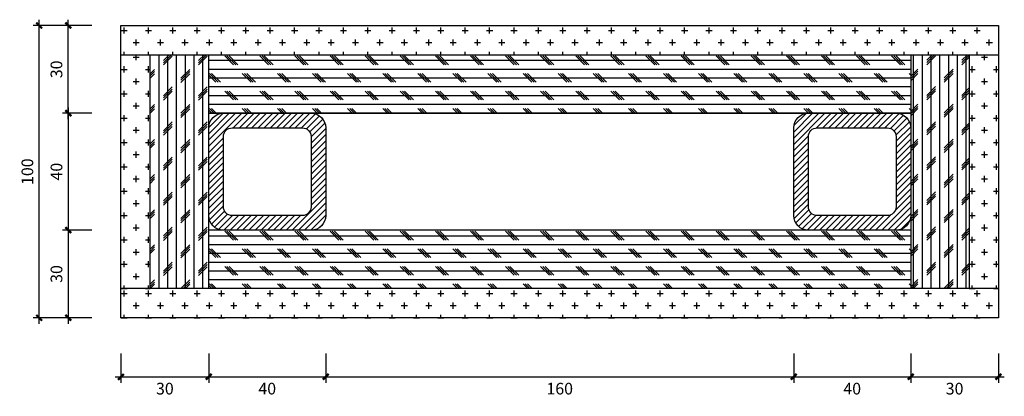
# Model space of a CAD drawing. Units: millimetres. Extents: x 850376 to 883630, y 326122 to 337402.
# Drawn here: x 867264 to 867601, y 329677 to 329806 of the extents above; entities that cross this region are included whole.
import ezdxf

# ---------------------------------------------------------------- set-up
doc = ezdxf.new("R2010")
doc.units = ezdxf.units.MM
doc.header["$LTSCALE"] = 300
doc.header["$MEASUREMENT"] = 0
doc.header["$PDMODE"] = 35
for name, color, linetype in [('JHE-TFIX洁具', 31, 'Continuous'), ('PE-尺寸标注', 44, 'Continuous'), ('填充', 251, 'Continuous')]:
    doc.layers.add(name, color=color, linetype=linetype)
doc.styles.add('ARIAL', font='arial.ttf', dxfattribs={"width": 0.7})
doc.dimstyles.new('SCD-B-1：2', dxfattribs={"dimscale": 2, "dimtxt": 2, "dimasz": 1, "dimexe": 1, "dimexo": 2, "dimgap": 1, "dimtad": 2, "dimdec": 0, "dimrnd": 1, "dimzin": 0, "dimdsep": 46, "dimtxsty": 'ARIAL', "dimblk": 'ARCHTICK', "dimcen": 2, "dimdle": 1, "dimclrd": 3, "dimclre": 3, "dimclrt": 7, "dimadec": 0, "dimazin": 0, "dimtfac": 1, "dimtdec": 0, "dimtix": 1, "dimtmove": 2, "dimatfit": 3, "dimfxl": 0, "dimtolj": 1, "dimtzin": 0, "dimlwd": -1, "dimarcsym": 0})
pattern_1 = [(0, (-320088.421, 7820.0664), (0, 3), []), (135, (-320086.921, 7818.566), (-5.99999999, -5.99999999), [4.242640704, -4.242640704]), (135, (-320086.171, 7818.566), (-5.99999999, -5.99999999), [4.242640704, -4.242640704]), (135, (-320085.421, 7818.566), (-5.99999999, -5.99999999), [4.242640704, -4.242640704])]

# ---------------------------------------------------------------- blocks, each defined once
blk = doc.blocks.new('A$C18CB6951')
at = {"layer": 'JHE-TFIX洁具'}
h = blk.add_hatch(dxfattribs=at)
h.set_pattern_fill('ANSI31', color=250, scale=12, style=0)
h.paths.add_polyline_path([(5, 40, 0.414214), (0, 35), (0, 5, 0.414214), (5, 0), (35, 0, 0.414214), (40, 5), (40, 35, 0.414214), (35, 40)])
h.paths.add_polyline_path([(32, 35, -0.414214), (35, 32), (35, 8, -0.414214), (32, 5), (8, 5, -0.414214), (5, 8), (5, 32, -0.414214), (8, 35)], flags=16)
at = {"layer": 'JHE-TFIX洁具', "color": 142}
for points in [[(5, 40), (35, 40, -0.414214), (40, 35), (40, 5, -0.414214), (35, 0), (5, 0, -0.414214), (0, 5), (0, 35, -0.414214)], [(8, 35), (32, 35, -0.414214), (35, 32), (35, 8, -0.414214), (32, 5), (8, 5, -0.414214), (5, 8), (5, 32, -0.414214)]]:
    blk.add_lwpolyline(points, format="xyb", close=True, dxfattribs=at)
blk = doc.blocks.new('_ArchTick')
at = {"color": 0, "linetype": 'ByBlock', "const_width": 0.4}
blk.add_lwpolyline([(-0.5, -0.5), (0.5, 0.5)], dxfattribs=at)
blk = doc.blocks.new('*D351')
at = {"layer": 'Defpoints', "color": 0, "transparency": 16777216}
for p in [(867345.27, 329773.97), (867280.59, 329733.97), (867345.27, 329733.97)]:
    blk.add_point(p, dxfattribs=at)
at = {"layer": 'JHE-TFIX洁具', "color": 3, "transparency": 16777216}
blk.add_line((867280.59, 329775.97), (867280.59, 329731.97), dxfattribs=at)
at = {"layer": 'JHE-TFIX洁具', "color": 3, "lineweight": -2, "transparency": 16777216}
for p, q in [((867288.59, 329773.97), (867278.59, 329773.97)), ((867288.59, 329733.97), (867278.59, 329733.97))]:
    blk.add_line(p, q, dxfattribs=at)
at = {"layer": 'JHE-TFIX洁具', "color": 3, "transparency": 16777216, "xscale": 2, "yscale": 2, "zscale": 2}
for p, rotation in [((867280.59, 329773.97), 90), ((867280.59, 329733.97), 270)]:
    blk.add_blockref('_ArchTick', p, dxfattribs=dict(at, rotation=rotation))
at = {"layer": 'JHE-TFIX洁具', "color": 7, "transparency": 16777216, "insert": (867276.55, 329753.97), "char_height": 4, "attachment_point": 5, "rotation": 90, "style": 'ARIAL'}
blk.add_mtext('\\A1;40', dxfattribs=at)
blk = doc.blocks.new('*D352')
at = {"layer": 'Defpoints', "color": 0, "transparency": 16777216}
for p in [(867270.64, 329803.97), (867298.61, 329803.97), (867298.61, 329703.97)]:
    blk.add_point(p, dxfattribs=at)
at = {"layer": 'JHE-TFIX洁具', "color": 3, "transparency": 16777216}
blk.add_line((867270.64, 329701.97), (867270.64, 329805.97), dxfattribs=at)
at = {"layer": 'JHE-TFIX洁具', "color": 3, "lineweight": -2, "transparency": 16777216}
for p, q in [((867278.64, 329803.97), (867268.64, 329803.97)), ((867278.64, 329703.97), (867268.64, 329703.97))]:
    blk.add_line(p, q, dxfattribs=at)
at = {"layer": 'JHE-TFIX洁具', "color": 3, "transparency": 16777216, "xscale": 2, "yscale": 2, "zscale": 2}
for p, rotation in [((867270.64, 329803.97), 90), ((867270.64, 329703.97), 270)]:
    blk.add_blockref('_ArchTick', p, dxfattribs=dict(at, rotation=rotation))
at = {"layer": 'JHE-TFIX洁具', "color": 7, "transparency": 16777216, "insert": (867266.6, 329753.97), "char_height": 4, "attachment_point": 5, "rotation": 90, "style": 'ARIAL'}
blk.add_mtext('\\A1;100', dxfattribs=at)
blk = doc.blocks.new('*D354')
at = {"layer": 'Defpoints', "color": 0, "transparency": 16777216}
for p in [(867348.61, 329733.97), (867280.59, 329703.97), (867348.61, 329703.97)]:
    blk.add_point(p, dxfattribs=at)
at = {"layer": 'JHE-TFIX洁具', "color": 3, "lineweight": -2, "transparency": 16777216}
for p, q in [((867288.59, 329733.97), (867278.59, 329733.97)), ((867288.59, 329703.97), (867278.59, 329703.97))]:
    blk.add_line(p, q, dxfattribs=at)
at = {"layer": 'JHE-TFIX洁具', "color": 3, "transparency": 16777216}
blk.add_line((867280.59, 329735.97), (867280.59, 329701.97), dxfattribs=at)
at = {"layer": 'JHE-TFIX洁具', "color": 3, "transparency": 16777216, "xscale": 2, "yscale": 2, "zscale": 2}
for p, rotation in [((867280.59, 329733.97), 90), ((867280.59, 329703.97), 270)]:
    blk.add_blockref('_ArchTick', p, dxfattribs=dict(at, rotation=rotation))
at = {"layer": 'JHE-TFIX洁具', "color": 7, "transparency": 16777216, "insert": (867276.55, 329718.97), "char_height": 4, "attachment_point": 5, "rotation": 90, "style": 'ARIAL'}
blk.add_mtext('\\A1;30', dxfattribs=at)
blk = doc.blocks.new('*D355')
at = {"layer": 'Defpoints', "color": 0, "transparency": 16777216}
for p in [(867280.59, 329803.97), (867349.51, 329803.97), (867349.51, 329773.97)]:
    blk.add_point(p, dxfattribs=at)
at = {"layer": 'JHE-TFIX洁具', "color": 3, "transparency": 16777216}
blk.add_line((867280.59, 329771.97), (867280.59, 329805.97), dxfattribs=at)
at = {"layer": 'JHE-TFIX洁具', "color": 3, "lineweight": -2, "transparency": 16777216}
for p, q in [((867288.59, 329803.97), (867278.59, 329803.97)), ((867288.59, 329773.97), (867278.59, 329773.97))]:
    blk.add_line(p, q, dxfattribs=at)
at = {"layer": 'JHE-TFIX洁具', "color": 3, "transparency": 16777216, "xscale": 2, "yscale": 2, "zscale": 2}
for p, rotation in [((867280.59, 329803.97), 90), ((867280.59, 329773.97), 270)]:
    blk.add_blockref('_ArchTick', p, dxfattribs=dict(at, rotation=rotation))
at = {"layer": 'JHE-TFIX洁具', "color": 7, "transparency": 16777216, "insert": (867276.55, 329788.97), "char_height": 4, "attachment_point": 5, "rotation": 90, "style": 'ARIAL'}
blk.add_mtext('\\A1;30', dxfattribs=at)
blk = doc.blocks.new('*D356')
at = {"layer": 'Defpoints', "color": 0, "transparency": 16777216}
for p in [(867328.61, 329713.97), (867298.61, 329703.97), (867328.61, 329683.79)]:
    blk.add_point(p, dxfattribs=at)
at = {"layer": 'JHE-TFIX洁具', "color": 3, "lineweight": -2, "transparency": 16777216}
for p, q in [((867298.61, 329691.79), (867298.61, 329681.79)), ((867328.61, 329691.79), (867328.61, 329681.79))]:
    blk.add_line(p, q, dxfattribs=at)
at = {"layer": 'JHE-TFIX洁具', "color": 3, "transparency": 16777216}
blk.add_line((867296.61, 329683.79), (867330.61, 329683.79), dxfattribs=at)
at = {"layer": 'JHE-TFIX洁具', "color": 3, "transparency": 16777216, "xscale": 2, "yscale": 2, "zscale": 2, "rotation": 180}
blk.add_blockref('_ArchTick', (867298.61, 329683.79), dxfattribs=at)
at = {"layer": 'JHE-TFIX洁具', "color": 3, "transparency": 16777216, "xscale": 2, "yscale": 2, "zscale": 2}
blk.add_blockref('_ArchTick', (867328.61, 329683.79), dxfattribs=at)
at = {"layer": 'JHE-TFIX洁具', "color": 7, "transparency": 16777216, "insert": (867313.61, 329679.75), "char_height": 4, "attachment_point": 5, "style": 'ARIAL'}
blk.add_mtext('\\A1;30', dxfattribs=at)
blk = doc.blocks.new('*D357')
at = {"layer": 'Defpoints', "color": 0, "transparency": 16777216}
for p in [(867368.61, 329744.27), (867328.61, 329713.97), (867368.61, 329683.79)]:
    blk.add_point(p, dxfattribs=at)
at = {"layer": 'JHE-TFIX洁具', "color": 3, "lineweight": -2, "transparency": 16777216}
for p, q in [((867328.61, 329691.79), (867328.61, 329681.79)), ((867368.61, 329691.79), (867368.61, 329681.79))]:
    blk.add_line(p, q, dxfattribs=at)
at = {"layer": 'JHE-TFIX洁具', "color": 3, "transparency": 16777216}
blk.add_line((867326.61, 329683.79), (867370.61, 329683.79), dxfattribs=at)
at = {"layer": 'JHE-TFIX洁具', "color": 3, "transparency": 16777216, "xscale": 2, "yscale": 2, "zscale": 2, "rotation": 180}
blk.add_blockref('_ArchTick', (867328.61, 329683.79), dxfattribs=at)
at = {"layer": 'JHE-TFIX洁具', "color": 3, "transparency": 16777216, "xscale": 2, "yscale": 2, "zscale": 2}
blk.add_blockref('_ArchTick', (867368.61, 329683.79), dxfattribs=at)
at = {"layer": 'JHE-TFIX洁具', "color": 7, "transparency": 16777216, "insert": (867348.61, 329679.75), "char_height": 4, "attachment_point": 5, "style": 'ARIAL'}
blk.add_mtext('\\A1;40', dxfattribs=at)
blk = doc.blocks.new('*D358')
at = {"layer": 'Defpoints', "color": 0, "transparency": 16777216}
for p in [(867528.61, 329753.97), (867368.61, 329744.27), (867528.61, 329683.79)]:
    blk.add_point(p, dxfattribs=at)
at = {"layer": 'JHE-TFIX洁具', "color": 3, "lineweight": -2, "transparency": 16777216}
for p, q in [((867368.61, 329691.79), (867368.61, 329681.79)), ((867528.61, 329691.79), (867528.61, 329681.79))]:
    blk.add_line(p, q, dxfattribs=at)
at = {"layer": 'JHE-TFIX洁具', "color": 3, "transparency": 16777216}
blk.add_line((867366.61, 329683.79), (867530.61, 329683.79), dxfattribs=at)
at = {"layer": 'JHE-TFIX洁具', "color": 3, "transparency": 16777216, "xscale": 2, "yscale": 2, "zscale": 2, "rotation": 180}
blk.add_blockref('_ArchTick', (867368.61, 329683.79), dxfattribs=at)
at = {"layer": 'JHE-TFIX洁具', "color": 3, "transparency": 16777216, "xscale": 2, "yscale": 2, "zscale": 2}
blk.add_blockref('_ArchTick', (867528.61, 329683.79), dxfattribs=at)
at = {"layer": 'JHE-TFIX洁具', "color": 7, "transparency": 16777216, "insert": (867448.61, 329679.75), "char_height": 4, "attachment_point": 5, "style": 'ARIAL'}
blk.add_mtext('\\A1;160', dxfattribs=at)
blk = doc.blocks.new('*D359')
at = {"layer": 'Defpoints', "color": 0, "transparency": 16777216}
for p in [(867528.61, 329753.97), (867568.61, 329750.63), (867568.61, 329683.79)]:
    blk.add_point(p, dxfattribs=at)
at = {"layer": 'JHE-TFIX洁具', "color": 3, "lineweight": -2, "transparency": 16777216}
for p, q in [((867528.61, 329691.79), (867528.61, 329681.79)), ((867568.61, 329691.79), (867568.61, 329681.79))]:
    blk.add_line(p, q, dxfattribs=at)
at = {"layer": 'JHE-TFIX洁具', "color": 3, "transparency": 16777216}
blk.add_line((867526.61, 329683.79), (867570.61, 329683.79), dxfattribs=at)
at = {"layer": 'JHE-TFIX洁具', "color": 3, "transparency": 16777216, "xscale": 2, "yscale": 2, "zscale": 2, "rotation": 180}
blk.add_blockref('_ArchTick', (867528.61, 329683.79), dxfattribs=at)
at = {"layer": 'JHE-TFIX洁具', "color": 3, "transparency": 16777216, "xscale": 2, "yscale": 2, "zscale": 2}
blk.add_blockref('_ArchTick', (867568.61, 329683.79), dxfattribs=at)
at = {"layer": 'JHE-TFIX洁具', "color": 7, "transparency": 16777216, "insert": (867548.61, 329679.75), "char_height": 4, "attachment_point": 5, "style": 'ARIAL'}
blk.add_mtext('\\A1;40', dxfattribs=at)
blk = doc.blocks.new('*D360')
at = {"layer": 'Defpoints', "color": 0, "transparency": 16777216}
for p in [(867568.61, 329750.63), (867598.61, 329703.97), (867598.61, 329683.79)]:
    blk.add_point(p, dxfattribs=at)
at = {"layer": 'JHE-TFIX洁具', "color": 3, "lineweight": -2, "transparency": 16777216}
for p, q in [((867568.61, 329691.79), (867568.61, 329681.79)), ((867598.61, 329691.79), (867598.61, 329681.79))]:
    blk.add_line(p, q, dxfattribs=at)
at = {"layer": 'JHE-TFIX洁具', "color": 3, "transparency": 16777216}
blk.add_line((867566.61, 329683.79), (867600.61, 329683.79), dxfattribs=at)
at = {"layer": 'JHE-TFIX洁具', "color": 3, "transparency": 16777216, "xscale": 2, "yscale": 2, "zscale": 2, "rotation": 180}
blk.add_blockref('_ArchTick', (867568.61, 329683.79), dxfattribs=at)
at = {"layer": 'JHE-TFIX洁具', "color": 3, "transparency": 16777216, "xscale": 2, "yscale": 2, "zscale": 2}
blk.add_blockref('_ArchTick', (867598.61, 329683.79), dxfattribs=at)
at = {"layer": 'JHE-TFIX洁具', "color": 7, "transparency": 16777216, "insert": (867583.61, 329679.75), "char_height": 4, "attachment_point": 5, "style": 'ARIAL'}
blk.add_mtext('\\A1;30', dxfattribs=at)

msp = doc.modelspace()

# ---------------------------------------------------------------- hatches: boundary and pattern name
at = {"layer": 'PE-尺寸标注'}
h = msp.add_hatch(dxfattribs=at)
h.set_pattern_fill('CORK', color=250, scale=24, angle=90, style=0)
h.set_pattern_definition([(90, (867308.6055, 329713.9674), (-3, 2e-16), []), (225, (867310.1055, 329715.467), (6, -6), [4.24264, -4.24264]), (225, (867310.1055, 329716.217), (6, -6), [4.2426, -4.2426]), (225, (867310.1055, 329716.967), (6, -6), [4.2426, -4.2426])])
h.paths.add_polyline_path([(867328.61, 329793.97), (867308.61, 329793.97), (867308.61, 329713.97), (867328.61, 329713.97)])
h = msp.add_hatch(dxfattribs=at)
h.set_pattern_fill('CORK', color=250, scale=24, style=0)
h.set_pattern_definition(pattern_1)
h.paths.add_polyline_path([(867568.61, 329793.97), (867328.61, 329793.97), (867328.61, 329773.97), (867568.61, 329773.97)])
h = msp.add_hatch(dxfattribs=at)
h.set_pattern_fill('CORK', color=250, scale=24, angle=90, style=0)
h.set_pattern_definition([(90, (-320088.421, 7820.0664), (-3, 2e-16), []), (225, (-320086.921, 7821.566), (5.99999999, -5.99999999), [4.242640704, -4.242640704]), (225, (-320086.921, 7822.316), (5.99999999, -5.99999999), [4.242640704, -4.242640704]), (225, (-320086.921, 7823.066), (5.99999999, -5.99999999), [4.242640704, -4.242640704])])
h.paths.add_polyline_path([(867588.61, 329793.97), (867568.61, 329793.97), (867568.61, 329713.97), (867588.61, 329713.97)])
h = msp.add_hatch(dxfattribs=at)
h.set_pattern_fill('CORK', color=250, scale=24, style=0)
h.set_pattern_definition(pattern_1)
h.paths.add_polyline_path([(867568.61, 329733.97), (867328.61, 329733.97), (867328.61, 329713.97), (867568.61, 329713.97)])
at = {"layer": '填充'}
h = msp.add_hatch(dxfattribs=at)
h.set_pattern_fill('CROSS', color=256, scale=16.666667, style=0)
h.set_pattern_definition([(0, (867298.6055, 329793.9674), (4.166667, 4.166667), [2.08333, -6.25]), (90, (867299.647, 329792.9257), (-4.166667, 4.166667), [2.08333, -6.25])])
h.paths.add_polyline_path([(867598.61, 329803.97), (867298.61, 329803.97), (867298.61, 329793.97), (867598.61, 329793.97)])
h = msp.add_hatch(dxfattribs=at)
h.set_pattern_fill('CROSS', color=256, scale=16.666667, style=0)
h.set_pattern_definition([(0, (867298.6055, 329713.9674), (4.16667, 4.16667), [2.08333, -6.25]), (90, (867299.647, 329712.9257), (-4.16667, 4.16667), [2.08333, -6.25])])
h.paths.add_polyline_path([(867308.61, 329793.97), (867298.61, 329793.97), (867298.61, 329713.97), (867308.61, 329713.97)])
h = msp.add_hatch(dxfattribs=at)
h.set_pattern_fill('CROSS', color=256, scale=16.666667, style=0)
h.set_pattern_definition([(0, (867588.6055, 329713.9674), (4.16667, 4.16667), [2.08333, -6.25]), (90, (867589.647, 329712.9257), (-4.16667, 4.16667), [2.08333, -6.25])])
h.paths.add_polyline_path([(867598.61, 329793.97), (867588.61, 329793.97), (867588.61, 329713.97), (867598.61, 329713.97)])
h = msp.add_hatch(dxfattribs=at)
h.set_pattern_fill('CROSS', color=256, scale=16.666667, style=0)
h.set_pattern_definition([(0, (867298.6055, 329703.9674), (4.166667, 4.166667), [2.08333, -6.25]), (90, (867299.647, 329702.9257), (-4.166667, 4.166667), [2.08333, -6.25])])
h.paths.add_polyline_path([(867598.61, 329713.97), (867298.61, 329713.97), (867298.61, 329703.97), (867598.61, 329703.97)])

# ---------------------------------------------------------------- linework, layer by layer
at = {"layer": 'JHE-TFIX洁具', "color": 1}
for p, q in [((867298.61, 329793.97), (867598.61, 329793.97)), ((867308.61, 329713.97), (867308.61, 329793.97)), ((867328.61, 329713.97), (867328.61, 329793.97)), ((867568.61, 329793.97), (867568.61, 329713.97)), ((867588.61, 329793.97), (867588.61, 329713.97)), ((867328.61, 329773.97), (867568.61, 329773.97)), ((867568.61, 329733.97), (867328.61, 329733.97)), ((867598.61, 329713.97), (867298.61, 329713.97))]:
    msp.add_line(p, q, dxfattribs=at)
msp.add_lwpolyline([(867298.61, 329803.97), (867598.61, 329803.97), (867598.61, 329703.97), (867298.61, 329703.97)], close=True, dxfattribs=at)

# ---------------------------------------------------------------- block references
for p in [(867328.61, 329733.97), (867528.61, 329733.97)]:
    msp.add_blockref('A$C18CB6951', p, dxfattribs=at)

# ---------------------------------------------------------------- dimensions: what is measured, and where the dimension line sits
for base, p1, p2, picture, middle in [((867270.64, 329803.97), (867298.61, 329703.97), (867298.61, 329803.97), '*D352', (867266.6, 329753.97)), ((867280.59, 329803.97), (867349.51, 329773.97), (867349.51, 329803.97), '*D355', (867276.55, 329788.97)), ((867280.59, 329733.97), (867345.27, 329773.97), (867345.27, 329733.97), '*D351', (867276.55, 329753.97)), ((867280.59, 329703.97), (867348.61, 329733.97), (867348.61, 329703.97), '*D354', (867276.55, 329718.97))]:
    dim = msp.add_linear_dim(base=base, p1=p1, p2=p2, angle=90, dimstyle='SCD-B-1：2', dxfattribs=at)
    dim.commit()
    dim.dimension.update_dxf_attribs({"geometry": picture, "text_midpoint": middle})
for base, p1, p2, picture, middle in [((867528.61, 329683.79), (867368.61, 329744.27), (867528.61, 329753.97), '*D358', (867448.61, 329679.75)), ((867568.61, 329683.79), (867528.61, 329753.97), (867568.61, 329750.63), '*D359', (867548.61, 329679.75)), ((867598.61, 329683.79), (867568.61, 329750.63), (867598.61, 329703.97), '*D360', (867583.61, 329679.75)), ((867368.61, 329683.79), (867328.61, 329713.97), (867368.61, 329744.27), '*D357', (867348.61, 329679.75)), ((867328.61, 329683.79), (867298.61, 329703.97), (867328.61, 329713.97), '*D356', (867313.61, 329679.75))]:
    dim = msp.add_linear_dim(base=base, p1=p1, p2=p2, dimstyle='SCD-B-1：2', dxfattribs=at)
    dim.commit()
    dim.dimension.update_dxf_attribs({"geometry": picture, "text_midpoint": middle})

doc.saveas('drawing.dxf')
